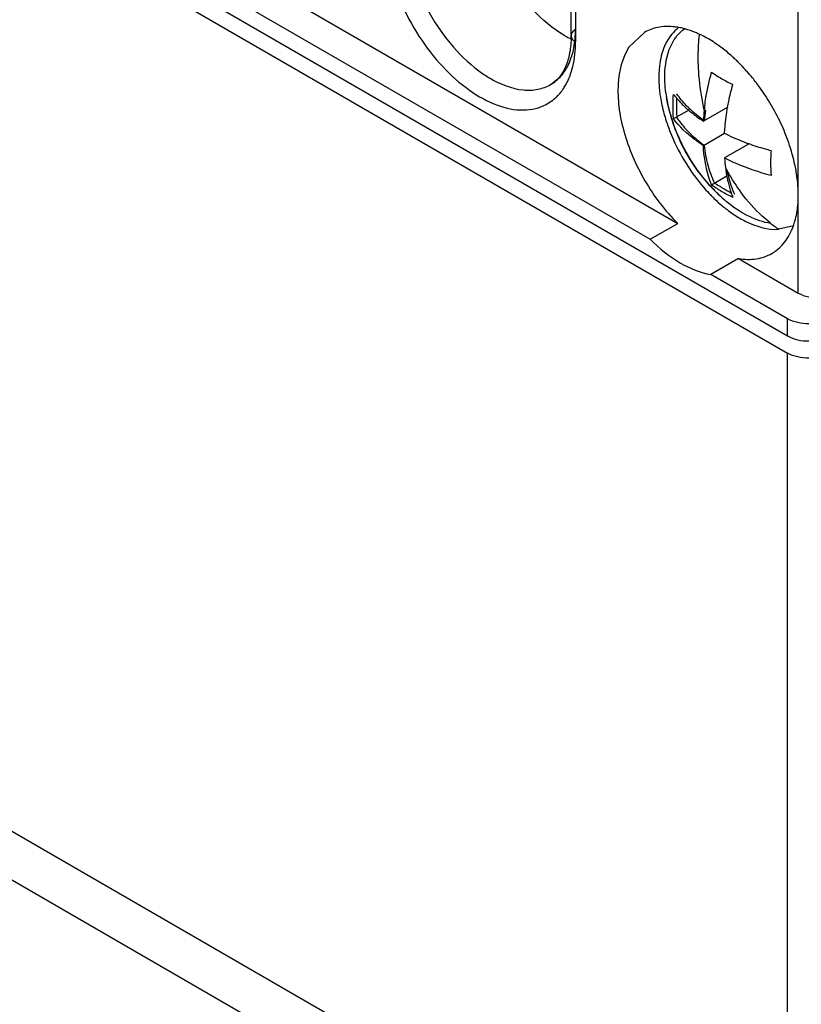
# Model space of a CAD drawing. Units: inches. Extents: x 0 to 34, y 0 to 22.
# Drawn here: x 28 to 29, y 15 to 16.3 of the extents above; entities that cross this region are included whole.
import ezdxf

# ---------------------------------------------------------------- set-up
doc = ezdxf.new("R2010")
doc.units = ezdxf.units.IN
doc.header["$LTSCALE"] = 1.87
doc.header["$MEASUREMENT"] = 0
doc.layers.get('0').update_dxf_attribs({"linetype": 'CONTINUOUS'})

msp = doc.modelspace()

# ---------------------------------------------------------------- linework, layer by layer
at = {"color": 6, "linetype": 'Continuous'}
for p, q in [((26.0926, 17.5452), (28.96, 15.8897)), ((26.1316, 17.5452), (28.96, 15.9122)), ((26.3484, 17.4844), (28.8157, 16.0599)), ((26.3122, 17.4635), (28.7795, 16.039)), ((28.6759, 16.306), (28.6759, 16.3542)), ((28.772, 16.3103), (28.7518, 16.2908)), ((28.8814, 16.2124), (28.8494, 16.1939)), ((28.8302, 16.2085), (28.8102, 16.197)), ((28.8772, 16.1778), (28.8494, 16.1618)), ((28.9093, 16.1642), (28.8772, 16.1457)), ((28.8802, 16.1217), (28.8603, 16.1102)), ((28.9392, 16.1236), (28.9382, 16.123)), ((28.7795, 16.039), (28.8157, 16.0599)), ((28.9679, 16.0566), (28.9485, 16.0521)), ((28.8956, 16.0137), (28.8594, 15.9928)), ((28.8956, 16.0137), (28.974, 15.9685)), ((28.96, 15.9347), (28.8594, 15.9928))]:
    msp.add_line(p, q, dxfattribs=at)
at = {"color": 9, "linetype": 'Continuous'}
for p, q in [((28.6817, 16.3462), (28.6817, 16.298)), ((28.974, 15.9685), (28.974, 16.3382)), ((26.1205, 16.314), (28.9322, 14.6907)), ((28.8904, 14.6505), (26.1066, 16.2578)), ((28.96, 15.9122), (28.96, 15.9347)), ((28.96, 11.8522), (28.96, 15.8897))]:
    msp.add_line(p, q, dxfattribs=at)
at = {"color": 7, "linetype": 'Continuous'}
msp.add_line((28.8822, 16.1221), (28.8808, 16.129), dxfattribs=at)
at = {"color": 6, "linetype": 'Continuous'}
for centre, radius, start, end in [((28.8022, 16.2354), 0.0827, 83.1809, 85.009), ((28.8017, 16.2311), 0.0871, 80.2586, 83.1709), ((28.8011, 16.2278), 0.0905, 79.7133, 80.2733), ((28.8003, 16.2232), 0.0951, 75.9735, 79.6868), ((28.7989, 16.2176), 0.1009, 74.815, 75.9964), ((28.7656, 16.4754), 0.1956, 239.9853, 242.5916), ((28.7378, 16.4272), 0.14, 239.9715, 243.612), ((28.5336, 16.306), 0.1423, 358.4858, 0.0055), ((28.7868, 16.1846), 0.136, 64.7572, 65.2087), ((28.7846, 16.1799), 0.1413, 62.587, 64.7465), ((28.7316, 16.1056), 0.2329, 45.5875, 47.0033), ((28.7254, 16.0993), 0.2416, 44.0312, 45.587), ((28.7179, 16.0921), 0.2521, 41.6747, 44.0266), ((28.9781, 16.431), 0.2093, 235.7356, 240.0484), ((28.992, 16.4551), 0.2371, 240.0386, 244.0071), ((28.7098, 16.0848), 0.263, 39.1445, 41.6757), ((28.7003, 16.0771), 0.2752, 35.8291, 39.1378), ((28.6908, 16.0703), 0.2869, 30.2754, 35.8309), ((29.0258, 16.2631), 0.2279, 189.7797, 197.0209), ((29.1284, 16.1784), 0.2794, 172.6143, 173.9336), ((28.6898, 16.0696), 0.2882, 29.9962, 30.284), ((28.6904, 16.0699), 0.2875, 24.2041, 30.0054), ((29.0244, 16.2626), 0.2264, 197.0221, 200.3136), ((29.0239, 16.2625), 0.226, 200.323, 209.4868), ((28.7004, 16.0745), 0.2765, 21.4436, 24.2007), ((28.7115, 16.0788), 0.2645, 18.3833, 21.4453), ((28.7235, 16.0828), 0.2519, 15.9733, 18.381), ((29.023, 16.262), 0.225, 209.4948, 210.5693), ((29.0239, 16.2626), 0.226, 210.5797, 220.1451), ((29.0809, 16.1573), 0.204, 183.2654, 186.8468), ((28.7379, 16.0869), 0.2369, 13.031, 15.9812), ((29.0242, 16.2629), 0.2264, 220.1535, 222.9801), ((29.0253, 16.2639), 0.2279, 222.9822, 230.2201), ((28.8278, 16.0969), 0.1462, 354.8956, 0.0623), ((28.8858, 16.0857), 0.0869, 336.1568, 340.3552)]:
    msp.add_arc(centre, radius, start, end, dxfattribs=at)
at = {"color": 7, "linetype": 'Continuous'}
for centre, radius, start, end in [((29.1397, 16.2779), 0.2974, 174.3802, 176.8596), ((29.141, 16.2778), 0.2987, 176.8582, 178.5816), ((29.1426, 16.2778), 0.3004, 178.583, 181.2645), ((29.1435, 16.2778), 0.3012, 181.263, 185.5695), ((28.9428, 16.2511), 0.1518, 181.2674, 183.4431), ((29.1403, 16.2774), 0.298, 185.5555, 193.481), ((28.956, 16.252), 0.1651, 183.4618, 186.7728), ((28.9773, 16.2547), 0.1787, 187.9258, 189.7832), ((28.9074, 16.304), 0.1227, 217.6037, 220.5405), ((28.918, 16.3132), 0.1367, 220.5651, 224.7399), ((28.9268, 16.3218), 0.1491, 224.7034, 226.736), ((28.9344, 16.33), 0.1603, 226.7648, 231.0954), ((29.0131, 16.2629), 0.2233, 195.2519, 198.0117), ((29.0132, 16.2628), 0.2156, 195.2508, 197.8999), ((29.1203, 16.1792), 0.2713, 173.9285, 176.6382), ((28.8091, 16.1449), 0.0645, 50.0548, 51.3069), ((29.132, 16.1785), 0.2831, 176.6341, 176.8794), ((29.1053, 16.2514), 0.256, 207.5539, 208.5947), ((29.0997, 16.2483), 0.2496, 208.5803, 212.783), ((29.0187, 16.2531), 0.2154, 222.1004, 224.7658), ((28.9783, 16.2835), 0.2096, 235.7394, 240.0446), ((28.9635, 16.2559), 0.174, 234.9845, 240.0545), ((29.0943, 16.2449), 0.2432, 212.7994, 213.0846), ((29.0896, 16.2418), 0.2375, 213.0729, 216.28), ((29.0187, 16.2529), 0.2232, 221.989, 224.7646), ((29.0105, 16.2449), 0.2117, 224.7749, 226.5826), ((28.9922, 16.3076), 0.2375, 240.0425, 244.0032), ((28.9732, 16.2725), 0.1932, 240.0144, 243.145), ((29.0029, 16.1414), 0.1242, 199.4494, 202.3646), ((29.0848, 16.2383), 0.2316, 216.2923, 216.5843), ((28.9999, 16.2335), 0.1962, 226.5405, 231.3331), ((28.9838, 16.2132), 0.1702, 231.3142, 236.5101), ((29.0529, 16.2067), 0.1865, 231.6033, 235.9567)]:
    msp.add_arc(centre, radius, start, end, dxfattribs=at)
at = {"color": 9, "linetype": 'Continuous'}
msp.add_arc((28.6092, 16.2744), 0.0681, 318.6535, 324.5252, dxfattribs=at)
at = {"color": 6, "linetype": 'Continuous'}
for points, knots in [([(28.6677, 16.306), (28.6519, 16.3151), (28.622, 16.3403), (28.5871, 16.388), (28.5632, 16.4421), (28.5564, 16.4806), (28.5564, 16.4989)], [0, 0, 0, 0, 0.237241, 0.499999, 0.762757, 1, 1, 1, 1]), ([(28.8094, 16.3178), (28.8028, 16.3184), (28.7897, 16.318), (28.7774, 16.3134), (28.772, 16.3103)], [0, 0, 0, 0, 0.516398, 1, 1, 1, 1]), ([(28.8439, 16.3081), (28.8423, 16.3088), (28.8363, 16.3115), (28.8301, 16.3137), (28.8253, 16.3149)], [0, 0, 0, 0, 0.25859, 1, 1, 1, 1]), ([(28.6758, 16.3022), (28.6757, 16.295), (28.6743, 16.2817), (28.6687, 16.2639), (28.6603, 16.2504), (28.6529, 16.2442), (28.649, 16.242)], [0, 0, 0, 0, 0.315851, 0.583329, 0.806676, 1, 1, 1, 1]), ([(28.8723, 16.291), (28.8704, 16.2924), (28.8632, 16.2976), (28.8555, 16.3023), (28.8496, 16.3053)], [0, 0, 0, 0, 0.25857, 1, 1, 1, 1]), ([(28.7518, 16.2908), (28.7427, 16.2769), (28.7362, 16.2494), (28.7379, 16.2119), (28.7469, 16.1681), (28.7703, 16.1144), (28.799, 16.0764), (28.8157, 16.0599)], [0, 0, 0, 0, 0.196976, 0.3151, 0.444349, 0.722528, 1, 1, 1, 1]), ([(28.8904, 16.2759), (28.8889, 16.2773), (28.8831, 16.2826), (28.877, 16.2876), (28.8723, 16.291)], [0, 0, 0, 0, 0.25546, 1, 1, 1, 1]), ([(28.8513, 16.2143), (28.8517, 16.2179), (28.8539, 16.2326), (28.8572, 16.2472), (28.8603, 16.2581)], [0, 0, 0, 0, 0.243245, 1, 1, 1, 1]), ([(28.8813, 16.2124), (28.8817, 16.2148), (28.8836, 16.2248), (28.886, 16.2346), (28.8881, 16.242)], [0, 0, 0, 0, 0.245726, 1, 1, 1, 1]), ([(28.8772, 16.1778), (28.8774, 16.1807), (28.8782, 16.1922), (28.8797, 16.2037), (28.8813, 16.2124)], [0, 0, 0, 0, 0.243571, 1, 1, 1, 1]), ([(28.9092, 16.1641), (28.9064, 16.1651), (28.8955, 16.1692), (28.8849, 16.1739), (28.8772, 16.1778)], [0, 0, 0, 0, 0.256453, 1, 1, 1, 1]), ([(28.9382, 16.1552), (28.9357, 16.1558), (28.9259, 16.1585), (28.9163, 16.1615), (28.9092, 16.1641)], [0, 0, 0, 0, 0.254143, 1, 1, 1, 1]), ([(28.8772, 16.1457), (28.8819, 16.1434), (28.9015, 16.1341), (28.9222, 16.1272), (28.9382, 16.123)], [0, 0, 0, 0, 0.239172, 1, 1, 1, 1]), ([(28.9382, 16.1552), (28.938, 16.1524), (28.9375, 16.1417), (28.9376, 16.131), (28.9382, 16.123)], [0, 0, 0, 0, 0.257814, 1, 1, 1, 1]), ([(28.9728, 16.1168), (28.9726, 16.1187), (28.9716, 16.1266), (28.9701, 16.1344), (28.9687, 16.1403)], [0, 0, 0, 0, 0.244396, 1, 1, 1, 1]), ([(28.974, 16.0971), (28.974, 16.0987), (28.9739, 16.1053), (28.9734, 16.1118), (28.9728, 16.1168)], [0, 0, 0, 0, 0.243575, 1, 1, 1, 1]), ([(28.9676, 16.0565), (28.9683, 16.0586), (28.9712, 16.0675), (28.9727, 16.0768), (28.9734, 16.0839)], [0, 0, 0, 0, 0.237942, 1, 1, 1, 1]), ([(28.7795, 16.039), (28.7915, 16.0271), (28.8159, 16.0073), (28.8454, 15.9951), (28.8594, 15.9928)], [0, 0, 0, 0, 0.542548, 1, 1, 1, 1]), ([(28.9393, 16.0205), (28.9413, 16.0216), (28.9492, 16.0268), (28.9556, 16.034), (28.9595, 16.0399)], [0, 0, 0, 0, 0.244956, 1, 1, 1, 1]), ([(28.8956, 16.0137), (28.9033, 16.0125), (28.9186, 16.012), (28.9331, 16.0169), (28.9393, 16.0205)], [0, 0, 0, 0, 0.520872, 1, 1, 1, 1]), ([(28.974, 15.9685), (28.9822, 15.9637), (29.0018, 15.96), (29.0214, 15.9637), (29.0296, 15.9685)], [0, 0, 0, 0, 0.499999, 1, 1, 1, 1]), ([(29.0157, 15.9347), (29.0075, 15.93), (28.9879, 15.9262), (28.9683, 15.93), (28.96, 15.9347)], [0, 0, 0, 0, 0.499999, 1, 1, 1, 1]), ([(28.96, 15.9122), (28.9683, 15.9075), (28.9879, 15.9037), (29.0075, 15.9075), (29.0157, 15.9122)], [0, 0, 0, 0, 0.499999, 1, 1, 1, 1]), ([(29.0157, 15.8897), (29.0075, 15.885), (28.9879, 15.8812), (28.9683, 15.885), (28.96, 15.8897)], [0, 0, 0, 0, 0.499999, 1, 1, 1, 1])]:
    msp.add_open_spline(points, degree=3, knots=knots, dxfattribs=at)
at = {"color": 9, "linetype": 'Continuous'}
for points, knots in [([(28.4311, 16.4426), (28.4311, 16.4276), (28.4353, 16.396), (28.4509, 16.3497), (28.4749, 16.3049), (28.5055, 16.2654), (28.5402, 16.2342), (28.5764, 16.2139), (28.612, 16.2061), (28.6343, 16.2112), (28.6433, 16.216)], [0, 0, 0, 0, 0.128444, 0.26971, 0.416622, 0.560939, 0.694907, 0.812777, 0.912846, 1, 1, 1, 1]), ([(28.4589, 16.4426), (28.4589, 16.4261), (28.4646, 16.3913), (28.4847, 16.3414), (28.5148, 16.2959), (28.5408, 16.2704), (28.5547, 16.26)], [0, 0, 0, 0, 0.233498, 0.491865, 0.754623, 1, 1, 1, 1]), ([(28.649, 16.242), (28.6542, 16.245), (28.664, 16.2531), (28.6743, 16.2701), (28.6804, 16.2909), (28.6817, 16.3061), (28.6817, 16.3141)], [0, 0, 0, 0, 0.217774, 0.450901, 0.710364, 1, 1, 1, 1]), ([(28.6817, 16.3141), (28.68, 16.3131), (28.6772, 16.311), (28.6759, 16.3076), (28.6759, 16.306)], [0, 0, 0, 0, 0.550752, 1, 1, 1, 1]), ([(28.6759, 16.306), (28.6759, 16.3045), (28.6772, 16.3011), (28.68, 16.2989), (28.6817, 16.298)], [0, 0, 0, 0, 0.449248, 1, 1, 1, 1]), ([(28.6752, 16.256), (28.6763, 16.2591), (28.6803, 16.2728), (28.6817, 16.2871), (28.6817, 16.298)], [0, 0, 0, 0, 0.233763, 1, 1, 1, 1]), ([(28.5547, 16.26), (28.5595, 16.2565), (28.5772, 16.2447), (28.5979, 16.2364), (28.6132, 16.2349)], [0, 0, 0, 0, 0.278449, 1, 1, 1, 1]), ([(28.6646, 16.2349), (28.6657, 16.2365), (28.67, 16.2431), (28.6733, 16.2504), (28.6752, 16.256)], [0, 0, 0, 0, 0.240406, 1, 1, 1, 1]), ([(28.6132, 16.2349), (28.6196, 16.2343), (28.6321, 16.2347), (28.6439, 16.239), (28.649, 16.242)], [0, 0, 0, 0, 0.51683, 1, 1, 1, 1]), ([(28.6433, 16.216), (28.6481, 16.2185), (28.654, 16.2229), (28.659, 16.2281), (28.6603, 16.2295)], [0, 0, 0, 0, 0.745518, 1, 1, 1, 1])]:
    msp.add_open_spline(points, degree=3, knots=knots, dxfattribs=at)
at = {"color": 7, "linetype": 'Continuous'}
for points, knots in [([(28.8165, 16.3162), (28.8104, 16.3114), (28.7995, 16.298), (28.7944, 16.2818), (28.7928, 16.2731)], [0, 0, 0, 0, 0.467742, 1, 1, 1, 1]), ([(28.8113, 16.301), (28.8123, 16.3025), (28.8161, 16.3079), (28.8209, 16.3126), (28.8249, 16.3154)], [0, 0, 0, 0, 0.257947, 1, 1, 1, 1]), ([(28.7988, 16.2486), (28.7987, 16.2536), (28.7993, 16.2717), (28.8042, 16.2901), (28.8113, 16.301)], [0, 0, 0, 0, 0.27959, 1, 1, 1, 1]), ([(28.7928, 16.2731), (28.7925, 16.2711), (28.7912, 16.2627), (28.7908, 16.2542), (28.791, 16.2478)], [0, 0, 0, 0, 0.239297, 1, 1, 1, 1]), ([(28.8003, 16.2301), (28.8001, 16.2316), (28.7993, 16.2378), (28.7989, 16.244), (28.7988, 16.2486)], [0, 0, 0, 0, 0.256255, 1, 1, 1, 1]), ([(28.792, 16.2325), (28.7923, 16.2302), (28.7937, 16.2206), (28.7957, 16.2112), (28.7976, 16.2041)], [0, 0, 0, 0, 0.242917, 1, 1, 1, 1]), ([(28.8053, 16.2061), (28.8048, 16.2076), (28.8033, 16.2136), (28.802, 16.2198), (28.8012, 16.2243)], [0, 0, 0, 0, 0.254273, 1, 1, 1, 1]), ([(28.8102, 16.197), (28.81, 16.1996), (28.8094, 16.2103), (28.8096, 16.221), (28.8102, 16.2291)], [0, 0, 0, 0, 0.242225, 1, 1, 1, 1]), ([(28.8143, 16.2243), (28.8142, 16.2221), (28.8138, 16.2134), (28.8141, 16.2047), (28.8147, 16.1983)], [0, 0, 0, 0, 0.257015, 1, 1, 1, 1]), ([(28.8318, 16.2097), (28.8302, 16.2113), (28.824, 16.2176), (28.8182, 16.2243), (28.8147, 16.2298)], [0, 0, 0, 0, 0.260205, 1, 1, 1, 1]), ([(28.8494, 16.1952), (28.8464, 16.1976), (28.8401, 16.2019), (28.8345, 16.2071), (28.8318, 16.2097)], [0, 0, 0, 0, 0.507262, 1, 1, 1, 1]), ([(28.8289, 16.1499), (28.8267, 16.1537), (28.8186, 16.1686), (28.812, 16.1844), (28.8081, 16.1965)], [0, 0, 0, 0, 0.253487, 1, 1, 1, 1]), ([(28.8494, 16.1618), (28.8455, 16.1644), (28.8311, 16.1745), (28.818, 16.1867), (28.8102, 16.197)], [0, 0, 0, 0, 0.266661, 1, 1, 1, 1]), ([(28.8147, 16.1983), (28.8159, 16.1966), (28.8211, 16.1894), (28.8269, 16.1827), (28.8318, 16.178)], [0, 0, 0, 0, 0.239626, 1, 1, 1, 1]), ([(28.8338, 16.2053), (28.835, 16.2043), (28.8401, 16.2003), (28.8453, 16.1966), (28.8494, 16.1939)], [0, 0, 0, 0, 0.24493, 1, 1, 1, 1]), ([(28.8007, 16.1938), (28.8034, 16.1856), (28.816, 16.1531), (28.8353, 16.1231), (28.8528, 16.1036)], [0, 0, 0, 0, 0.248066, 1, 1, 1, 1]), ([(28.8318, 16.178), (28.8347, 16.1752), (28.8408, 16.1699), (28.847, 16.1646), (28.8505, 16.1624)], [0, 0, 0, 0, 0.488808, 1, 1, 1, 1]), ([(28.8603, 16.1102), (28.8587, 16.114), (28.8528, 16.1306), (28.8502, 16.1483), (28.8494, 16.1618)], [0, 0, 0, 0, 0.234255, 1, 1, 1, 1]), ([(28.8505, 16.1624), (28.8506, 16.1579), (28.8524, 16.1491), (28.8549, 16.1364), (28.8588, 16.1245), (28.862, 16.117), (28.8637, 16.1134)], [0, 0, 0, 0, 0.267645, 0.521612, 0.7663, 1, 1, 1, 1]), ([(28.8588, 16.1086), (28.856, 16.1117), (28.845, 16.1247), (28.8353, 16.1388), (28.8289, 16.1499)], [0, 0, 0, 0, 0.245579, 1, 1, 1, 1]), ([(28.8806, 16.119), (28.881, 16.1173), (28.8824, 16.1109), (28.8842, 16.1046), (28.8858, 16.1)], [0, 0, 0, 0, 0.256479, 1, 1, 1, 1]), ([(28.8909, 16.0977), (28.889, 16.1015), (28.8858, 16.1095), (28.8833, 16.1178), (28.8822, 16.1221)], [0, 0, 0, 0, 0.48833, 1, 1, 1, 1]), ([(28.8795, 16.0887), (28.8783, 16.0897), (28.8736, 16.0938), (28.869, 16.098), (28.8657, 16.1014)], [0, 0, 0, 0, 0.245652, 1, 1, 1, 1]), ([(28.937, 16.0605), (28.9335, 16.0633), (28.9195, 16.0752), (28.9071, 16.0891), (28.8988, 16.1003)], [0, 0, 0, 0, 0.244309, 1, 1, 1, 1]), ([(28.9377, 16.0598), (28.9329, 16.0605), (28.9116, 16.0658), (28.8925, 16.0779), (28.8795, 16.0887)], [0, 0, 0, 0, 0.222789, 1, 1, 1, 1]), ([(28.8898, 16.0712), (28.8947, 16.068), (28.9125, 16.0576), (28.9336, 16.0513), (28.9485, 16.0521)], [0, 0, 0, 0, 0.282, 1, 1, 1, 1])]:
    msp.add_open_spline(points, degree=3, knots=knots, dxfattribs=at)
for points in [[(28.8522, 16.2084), (28.8515, 16.2037), (28.8509, 16.199), (28.8505, 16.1943)], [(28.8784, 16.133), (28.8789, 16.1283), (28.8797, 16.1236), (28.8806, 16.119)]]:
    msp.add_open_spline(points, degree=3, dxfattribs=at)
at = {"color": 6, "linetype": 'Continuous'}
msp.add_open_spline([(28.9595, 16.0399), (28.9617, 16.0433), (28.9636, 16.0469), (28.9652, 16.0506)], degree=3, dxfattribs=at)

doc.saveas('drawing.dxf')
